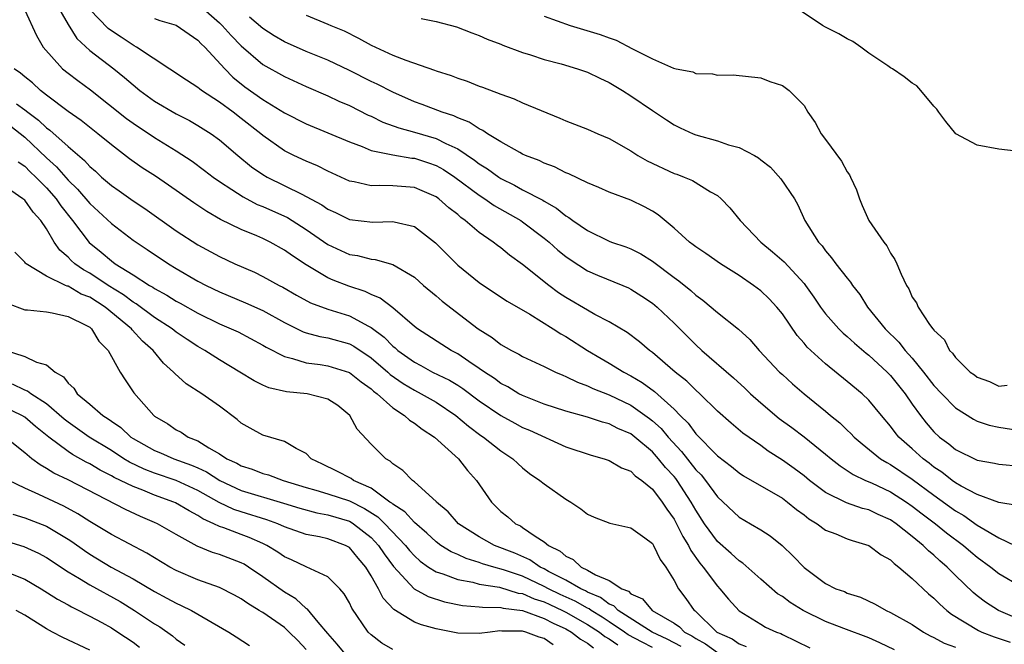
# Model space of a CAD drawing. Units: inches. Extents: x 2628000 to 2631000, y 1500000 to 1503000.
# Drawn here: x 2628121 to 2628212, y 1501388 to 1501446 of the extents above; entities that cross this region are included whole.
import ezdxf

# ---------------------------------------------------------------- set-up
doc = ezdxf.new("R2010")
doc.units = ezdxf.units.IN
doc.header["$MEASUREMENT"] = 0
doc.layers.add('LD26281500_2ft', color=111, linetype='Continuous')

msp = doc.modelspace()

# ---------------------------------------------------------------- linework, layer by layer
at = {"layer": 'LD26281500_2ft'}
for points, elevation in [([(2628121, 1501446.415), (2628122.077, 1501444.076), (2628122.713, 1501443), (2628124.497, 1501441), (2628125, 1501440.59), (2628125.905, 1501439.905), (2628127.06, 1501439.06), (2628130.412, 1501436.411), (2628131, 1501435.986), (2628133, 1501434.656), (2628135, 1501433.421), (2628136.462, 1501432.462), (2628137.616, 1501431.615), (2628138.42, 1501431), (2628139, 1501430.597), (2628140.139, 1501429.861), (2628141.171, 1501429.171), (2628142.481, 1501428.481), (2628143, 1501428.274), (2628145.265, 1501427.265), (2628147, 1501426.171), (2628149, 1501424.773), (2628151, 1501423.865), (2628151.755, 1501423.755), (2628153, 1501423.419), (2628153.39, 1501423.391), (2628155, 1501422.929), (2628157, 1501421.745), (2628157.851, 1501421), (2628159, 1501420.044), (2628159.558, 1501419.558), (2628162.901, 1501417), (2628164.178, 1501416.178), (2628165, 1501415.539), (2628165.961, 1501415), (2628166.662, 1501414.662), (2628167, 1501414.448), (2628169, 1501413.512), (2628170.024, 1501413), (2628170.702, 1501412.702), (2628171, 1501412.593), (2628172.061, 1501412.062), (2628173, 1501411.738), (2628173.488, 1501411.488), (2628175, 1501410.892), (2628177, 1501409.932), (2628178.723, 1501408.723), (2628179, 1501408.503), (2628179.788, 1501407.788), (2628180.446, 1501407), (2628181.671, 1501405.671), (2628183, 1501403.985), (2628183.498, 1501403.498), (2628183.902, 1501403), (2628185, 1501401.47), (2628187, 1501399.599), (2628188.07, 1501399), (2628189, 1501398.436), (2628189.868, 1501397.868), (2628190.987, 1501396.987), (2628192.014, 1501396.014), (2628193, 1501394.958), (2628195, 1501393.467), (2628195.94, 1501393), (2628196.728, 1501392.728), (2628197, 1501392.598), (2628198.217, 1501392.217), (2628199.576, 1501391.576), (2628200.577, 1501391), (2628201, 1501390.816), (2628203, 1501389.68), (2628204.035, 1501389), (2628204.656, 1501388.656), (2628205, 1501388.498), (2628205.964, 1501387.964), (2628207, 1501387.612)], 8316), ([(2628123.886, 1501447), (2628125, 1501445.074), (2628125.798, 1501443.798), (2628127, 1501442.689), (2628129.242, 1501441), (2628130.209, 1501440.209), (2628131, 1501439.515), (2628131.638, 1501439), (2628133, 1501438.001), (2628135, 1501436.833), (2628136.219, 1501436.219), (2628137, 1501435.776), (2628138.225, 1501435), (2628139, 1501434.441), (2628140.68, 1501433), (2628141.96, 1501431.96), (2628143, 1501431.24), (2628143.403, 1501431), (2628146.592, 1501429.408), (2628147, 1501429.22), (2628148.44, 1501428.441), (2628149, 1501428.038), (2628149.716, 1501427.716), (2628151, 1501427.082), (2628153.169, 1501426.831), (2628155, 1501426.905), (2628155.143, 1501426.857), (2628157, 1501426.431), (2628158.94, 1501424.94), (2628161, 1501422.861), (2628163, 1501421.266), (2628163.387, 1501421), (2628165.559, 1501419.559), (2628167.652, 1501418.348), (2628169.82, 1501417), (2628170.526, 1501416.526), (2628171, 1501416.273), (2628173.007, 1501415), (2628174.254, 1501414.255), (2628175, 1501413.833), (2628176.34, 1501413), (2628177, 1501412.653), (2628178.043, 1501412.043), (2628179.198, 1501411.198), (2628181, 1501409.581), (2628181.569, 1501409), (2628182.293, 1501408.293), (2628183, 1501407.307), (2628185, 1501405.279), (2628186.295, 1501404.295), (2628187, 1501403.686), (2628187.415, 1501403.415), (2628191, 1501401.345), (2628191.469, 1501401), (2628192.303, 1501400.303), (2628193, 1501399.808), (2628193.45, 1501399.45), (2628194.203, 1501399), (2628195, 1501398.416), (2628195.94, 1501398.061), (2628197, 1501397.61), (2628197.455, 1501397.455), (2628199, 1501396.986), (2628200.135, 1501396.135), (2628201, 1501395.654), (2628201.325, 1501395.325), (2628201.773, 1501395), (2628203, 1501393.95), (2628204.514, 1501392.514), (2628205, 1501392.125), (2628205.558, 1501391.558), (2628206.192, 1501391), (2628206.642, 1501390.642), (2628209.137, 1501389.137), (2628209.436, 1501389), (2628210.569, 1501388.569), (2628212.065, 1501388.065)], 8314), ([(2628213.788, 1501389.788), (2628210.981, 1501390.981), (2628209.758, 1501391.758), (2628209, 1501392.347), (2628208.644, 1501392.644), (2628207, 1501394.219), (2628206.22, 1501395), (2628205.558, 1501395.558), (2628205, 1501396.096), (2628204.502, 1501396.502), (2628204.017, 1501397), (2628203, 1501397.828), (2628201.507, 1501399), (2628201, 1501399.344), (2628199.851, 1501399.851), (2628199, 1501400.267), (2628198.414, 1501400.414), (2628196.921, 1501400.921), (2628195, 1501401.877), (2628193.52, 1501403), (2628193, 1501403.418), (2628192.093, 1501404.093), (2628191, 1501404.866), (2628189.699, 1501405.699), (2628189, 1501406.211), (2628187.354, 1501407.355), (2628186.267, 1501408.267), (2628185, 1501409.393), (2628183.365, 1501411), (2628183, 1501411.32), (2628182.161, 1501412.161), (2628181.088, 1501413), (2628179, 1501414.815), (2628178.739, 1501415), (2628177.801, 1501415.801), (2628176.651, 1501416.651), (2628175, 1501417.626), (2628173.687, 1501418.313), (2628173, 1501418.708), (2628171, 1501419.879), (2628170.328, 1501420.328), (2628169.409, 1501421), (2628167, 1501422.927), (2628165.797, 1501423.797), (2628165, 1501424.454), (2628164.679, 1501424.68), (2628164.277, 1501425), (2628163, 1501425.876), (2628161.704, 1501427), (2628161.283, 1501427.283), (2628161, 1501427.537), (2628160.174, 1501428.174), (2628159.244, 1501429), (2628159, 1501429.171), (2628157.727, 1501429.727), (2628157, 1501430.026), (2628155, 1501430.191), (2628153.771, 1501430.229), (2628153, 1501430.187), (2628151.438, 1501430.563), (2628151, 1501430.636), (2628149, 1501431.544), (2628148.035, 1501432.035), (2628147, 1501432.459), (2628145.865, 1501433), (2628145, 1501433.431), (2628143, 1501434.83), (2628142.803, 1501435), (2628141, 1501436.423), (2628140.251, 1501437), (2628139, 1501437.923), (2628137.329, 1501439), (2628137.139, 1501439.139), (2628137, 1501439.268), (2628135.937, 1501439.937), (2628131.321, 1501443), (2628131.12, 1501443.12), (2628131, 1501443.171), (2628129.912, 1501443.912), (2628129, 1501444.505), (2628128.717, 1501444.717), (2628127, 1501446.482)], 8312), ([(2628137, 1501446.981), (2628139, 1501445.242), (2628139.249, 1501445), (2628140.067, 1501444.067), (2628141, 1501443.131), (2628143, 1501441.408), (2628145, 1501440.278), (2628147, 1501439.364), (2628149, 1501438.494), (2628150.014, 1501438.014), (2628151, 1501437.596), (2628152.731, 1501436.731), (2628153, 1501436.617), (2628154.084, 1501436.084), (2628155.55, 1501435.55), (2628157, 1501435.153), (2628159, 1501434.565), (2628159.894, 1501434.106), (2628161, 1501433.608), (2628162.565, 1501432.565), (2628163, 1501432.229), (2628163.763, 1501431.763), (2628164.8, 1501431), (2628165, 1501430.871), (2628166.254, 1501430.254), (2628167, 1501429.836), (2628168.861, 1501428.861), (2628169, 1501428.766), (2628170.136, 1501428.136), (2628171, 1501427.433), (2628171.284, 1501427.284), (2628171.654, 1501427), (2628173, 1501426.065), (2628175, 1501425.09), (2628175.227, 1501425), (2628176.55, 1501424.55), (2628177, 1501424.366), (2628177.91, 1501423.91), (2628179, 1501423.236), (2628181, 1501421.732), (2628181.431, 1501421.431), (2628182.534, 1501420.534), (2628183, 1501420.094), (2628183.644, 1501419.644), (2628185, 1501418.493), (2628186.949, 1501416.949), (2628187.995, 1501415.995), (2628188.869, 1501415), (2628190.744, 1501413), (2628191, 1501412.759), (2628191.926, 1501411.925), (2628193.004, 1501411.004), (2628195, 1501409.393), (2628195.452, 1501409), (2628196.308, 1501408.308), (2628197, 1501407.625), (2628197.326, 1501407.326), (2628197.624, 1501407), (2628198.361, 1501406.361), (2628200.064, 1501405), (2628200.642, 1501404.642), (2628201, 1501404.462), (2628203, 1501403.114), (2628205, 1501401.631), (2628207, 1501400.181), (2628207.757, 1501399.757), (2628209, 1501398.864), (2628209.361, 1501398.639), (2628211, 1501397.693), (2628212.466, 1501397)], 8308), ([(2628212.61, 1501433.39), (2628211, 1501433.564), (2628209, 1501433.945), (2628207.018, 1501435), (2628206.119, 1501436.119), (2628205.453, 1501437), (2628205.278, 1501437.278), (2628205, 1501437.533), (2628203.792, 1501439), (2628203.412, 1501439.413), (2628203, 1501439.656), (2628202.268, 1501440.268), (2628201.167, 1501441), (2628201, 1501441.088), (2628200.744, 1501441.256), (2628199, 1501442.433), (2628198.243, 1501443), (2628197.511, 1501443.511), (2628197, 1501443.752), (2628196.214, 1501444.213), (2628195, 1501444.832), (2628194.706, 1501445), (2628191.719, 1501447)], 8298), ([(2628133, 1501445.631), (2628133.47, 1501445.469), (2628135, 1501445.023), (2628136.185, 1501444.185), (2628137, 1501443.653), (2628137.302, 1501443.302), (2628137.626, 1501443), (2628139.477, 1501441), (2628140.239, 1501440.239), (2628141.343, 1501439.343), (2628143, 1501438.159), (2628145, 1501436.938), (2628147, 1501435.92), (2628149, 1501435.096), (2628151, 1501434.243), (2628152.186, 1501433.814), (2628153, 1501433.469), (2628155, 1501433.054), (2628156.758, 1501432.758), (2628157, 1501432.741), (2628158.312, 1501432.312), (2628159, 1501432.069), (2628159.69, 1501431.69), (2628160.751, 1501431), (2628163, 1501429.329), (2628163.516, 1501429), (2628164.379, 1501428.379), (2628166.822, 1501427), (2628167, 1501426.877), (2628169, 1501425.366), (2628169.452, 1501425), (2628170.259, 1501424.259), (2628171, 1501423.669), (2628171.387, 1501423.386), (2628173, 1501422.347), (2628173.934, 1501421.934), (2628176.268, 1501421), (2628176.777, 1501420.777), (2628177, 1501420.667), (2628178.016, 1501420.016), (2628179, 1501419.371), (2628179.442, 1501419), (2628181, 1501417.507), (2628183, 1501415.498), (2628183.552, 1501415), (2628186.476, 1501412.476), (2628187.52, 1501411.52), (2628188.05, 1501411), (2628189, 1501410.156), (2628190.719, 1501408.719), (2628191.875, 1501407.875), (2628193.012, 1501407.012), (2628195, 1501405.426), (2628195.5, 1501405), (2628196.329, 1501404.329), (2628197, 1501403.903), (2628197.532, 1501403.532), (2628198.682, 1501403), (2628199.239, 1501402.761), (2628201, 1501401.936), (2628202.462, 1501401), (2628203, 1501400.63), (2628203.91, 1501399.91), (2628205.156, 1501399), (2628206.164, 1501398.164), (2628207.73, 1501397), (2628208.405, 1501396.405), (2628209, 1501395.916), (2628210.262, 1501395), (2628211, 1501394.411), (2628213, 1501393.236)], 8310), ([(2628212.687, 1501400.687), (2628211, 1501400.962), (2628209, 1501401.696), (2628207.534, 1501402.465), (2628207, 1501402.777), (2628206.683, 1501403), (2628205.744, 1501403.744), (2628205, 1501404.231), (2628204.575, 1501404.575), (2628203.996, 1501405), (2628203, 1501405.916), (2628201.777, 1501407), (2628201.425, 1501407.424), (2628201, 1501408.014), (2628200.15, 1501409), (2628199, 1501410.393), (2628198.369, 1501411), (2628197, 1501412.139), (2628195, 1501413.751), (2628193.303, 1501415.303), (2628193, 1501415.676), (2628192.374, 1501416.374), (2628191, 1501418.38), (2628190.499, 1501419), (2628189.773, 1501419.773), (2628189, 1501420.51), (2628188.348, 1501421), (2628187, 1501421.911), (2628185.273, 1501423), (2628183.934, 1501423.934), (2628183, 1501424.55), (2628182.754, 1501424.754), (2628182.419, 1501425), (2628181, 1501426.295), (2628179.524, 1501427.524), (2628179, 1501427.852), (2628178.264, 1501428.264), (2628177, 1501428.883), (2628175, 1501429.619), (2628174.038, 1501430.038), (2628173, 1501430.457), (2628171.285, 1501431.285), (2628171, 1501431.384), (2628169.944, 1501431.944), (2628169, 1501432.277), (2628168.529, 1501432.529), (2628167.272, 1501433), (2628167, 1501433.128), (2628166.742, 1501433.258), (2628165, 1501434.244), (2628163.762, 1501435), (2628163.315, 1501435.315), (2628163, 1501435.443), (2628162.074, 1501436.074), (2628161, 1501436.48), (2628160.651, 1501436.651), (2628159.555, 1501437), (2628157.71, 1501437.71), (2628157, 1501437.958), (2628155, 1501438.826), (2628153.574, 1501439.574), (2628153, 1501439.837), (2628151, 1501440.839), (2628149, 1501441.782), (2628147, 1501442.607), (2628145, 1501443.489), (2628144.052, 1501444.052), (2628143, 1501444.713), (2628141.777, 1501445.777)], 8306), ([(2628147, 1501445.942), (2628149, 1501445.13), (2628149.275, 1501445), (2628150.498, 1501444.498), (2628151.834, 1501443.835), (2628153, 1501443.189), (2628155, 1501442.271), (2628156.221, 1501441.78), (2628158.872, 1501440.872), (2628159, 1501440.816), (2628160.387, 1501440.387), (2628161, 1501440.142), (2628161.867, 1501439.867), (2628163, 1501439.409), (2628163.305, 1501439.305), (2628165, 1501438.651), (2628166.22, 1501438.22), (2628167, 1501437.869), (2628170.444, 1501436.444), (2628171, 1501436.193), (2628173, 1501435.415), (2628173.937, 1501435), (2628175, 1501434.559), (2628177, 1501433.409), (2628177.637, 1501433), (2628178.502, 1501432.502), (2628181, 1501431.345), (2628181.259, 1501431.259), (2628181.922, 1501431), (2628182.685, 1501430.685), (2628184.357, 1501429.644), (2628185, 1501429.293), (2628185.344, 1501429), (2628186.16, 1501428.161), (2628187.105, 1501427), (2628189.02, 1501425), (2628190.097, 1501424.097), (2628191.164, 1501423.164), (2628193, 1501421.166), (2628193.133, 1501421), (2628193.911, 1501419.911), (2628194.533, 1501419), (2628195, 1501418.381), (2628196.212, 1501417), (2628196.605, 1501416.605), (2628197, 1501416.273), (2628197.656, 1501415.656), (2628198.743, 1501414.743), (2628199, 1501414.553), (2628200.682, 1501413), (2628201, 1501412.676), (2628202.335, 1501411), (2628203, 1501410.046), (2628203.758, 1501409), (2628204.3, 1501408.3), (2628205, 1501407.494), (2628205.53, 1501407), (2628206.373, 1501406.373), (2628207, 1501405.842), (2628209, 1501404.859), (2628210.598, 1501404.598), (2628211, 1501404.501), (2628213, 1501404.301)], 8304), ([(2628157.638, 1501445.638), (2628159, 1501445.376), (2628160.879, 1501444.879), (2628162.31, 1501444.31), (2628163, 1501444.07), (2628163.728, 1501443.728), (2628165, 1501443.258), (2628165.176, 1501443.175), (2628167, 1501442.488), (2628167.727, 1501442.273), (2628169, 1501441.849), (2628170.558, 1501441.442), (2628172.083, 1501441), (2628173, 1501440.678), (2628174.12, 1501440.12), (2628175, 1501439.734), (2628175.452, 1501439.452), (2628176.229, 1501439), (2628177, 1501438.504), (2628179, 1501437.135), (2628180.282, 1501436.282), (2628181, 1501435.829), (2628181.55, 1501435.55), (2628182.749, 1501435), (2628183, 1501434.899), (2628185, 1501434.34), (2628186.01, 1501433.989), (2628187, 1501433.726), (2628188.424, 1501433), (2628188.789, 1501432.789), (2628189, 1501432.603), (2628189.902, 1501431.901), (2628190.851, 1501430.851), (2628192.108, 1501429), (2628192.442, 1501428.442), (2628193.092, 1501427), (2628194.333, 1501425), (2628194.664, 1501424.665), (2628195, 1501424.176), (2628195.555, 1501423.555), (2628195.952, 1501423), (2628197, 1501421.655), (2628197.301, 1501421.301), (2628197.476, 1501421), (2628198.152, 1501420.152), (2628198.872, 1501419), (2628200.513, 1501417), (2628201.77, 1501415.77), (2628202.36, 1501415), (2628203, 1501414.276), (2628204.043, 1501413), (2628205, 1501411.77), (2628205.729, 1501411), (2628207, 1501409.706), (2628208.651, 1501408.651), (2628209, 1501408.473), (2628210.102, 1501408.102), (2628211, 1501407.907), (2628213.525, 1501407.525)], 8302), ([(2628169, 1501445.862), (2628171.406, 1501445), (2628174.178, 1501444.178), (2628175, 1501443.858), (2628175.656, 1501443.656), (2628177.155, 1501442.846), (2628179, 1501441.917), (2628180.936, 1501441.064), (2628181.202, 1501441), (2628182.714, 1501440.714), (2628183, 1501440.564), (2628184.538, 1501440.538), (2628185, 1501440.394), (2628186.441, 1501440.441), (2628189, 1501440.161), (2628189.84, 1501439.84), (2628191, 1501439.448), (2628191.272, 1501439.272), (2628191.619, 1501439), (2628193, 1501437.605), (2628193.351, 1501437), (2628194.03, 1501436.03), (2628194.591, 1501435), (2628195, 1501434.474), (2628196.46, 1501432.46), (2628197, 1501431.49), (2628197.21, 1501431.21), (2628197.294, 1501431), (2628197.836, 1501429.836), (2628198.115, 1501429), (2628198.374, 1501428.374), (2628198.995, 1501427), (2628200.37, 1501425), (2628200.646, 1501424.646), (2628201, 1501423.967), (2628201.404, 1501423.404), (2628201.588, 1501423), (2628201.978, 1501422.022), (2628202.468, 1501421), (2628202.679, 1501420.679), (2628203, 1501419.917), (2628203.405, 1501419.405), (2628203.552, 1501419), (2628204.599, 1501417.401), (2628204.9, 1501417), (2628204.951, 1501416.952), (2628205, 1501416.868), (2628205.988, 1501415.988), (2628206.446, 1501415), (2628206.731, 1501414.731), (2628207, 1501414.334), (2628208.367, 1501413), (2628208.74, 1501412.74), (2628209, 1501412.53), (2628210.137, 1501412.137), (2628211, 1501411.706), (2628211.785, 1501411.785)], 8300), ([(2628201.352, 1501387.352), (2628200.005, 1501388.005), (2628199, 1501388.448), (2628196.677, 1501389.322), (2628195, 1501389.973), (2628192.917, 1501391), (2628191.732, 1501391.732), (2628191, 1501392.268), (2628190.538, 1501392.538), (2628189, 1501393.866), (2628187.348, 1501395.348), (2628187, 1501395.571), (2628186.257, 1501396.257), (2628185, 1501397.368), (2628183.806, 1501399), (2628183, 1501400.243), (2628182.579, 1501401), (2628181.281, 1501403), (2628181.158, 1501403.158), (2628181, 1501403.349), (2628180.198, 1501404.199), (2628179.567, 1501405), (2628179, 1501405.629), (2628177.369, 1501407), (2628177, 1501407.283), (2628175.799, 1501407.798), (2628175, 1501408.212), (2628174.367, 1501408.367), (2628173, 1501408.835), (2628171, 1501409.384), (2628169, 1501410.038), (2628167, 1501410.821), (2628166.663, 1501411), (2628165.637, 1501411.637), (2628165, 1501411.954), (2628164.409, 1501412.409), (2628163.485, 1501413), (2628163, 1501413.342), (2628162.015, 1501413.985), (2628161, 1501414.674), (2628160.384, 1501415), (2628157.281, 1501417), (2628157, 1501417.214), (2628155, 1501418.921), (2628153.834, 1501419.834), (2628153, 1501420.175), (2628152.447, 1501420.447), (2628150.931, 1501420.932), (2628149.489, 1501421.488), (2628149, 1501421.7), (2628147, 1501422.888), (2628145.723, 1501423.723), (2628145, 1501424.266), (2628143.671, 1501425), (2628143, 1501425.321), (2628142.429, 1501425.571), (2628141, 1501426.152), (2628139.09, 1501427.09), (2628137.815, 1501427.815), (2628136.621, 1501428.621), (2628134.269, 1501430.269), (2628133.072, 1501431.071), (2628131.858, 1501431.858), (2628130.684, 1501432.684), (2628129, 1501433.968), (2628127.764, 1501435), (2628126.215, 1501436.215), (2628125, 1501437.052), (2628123, 1501438.574), (2628122.463, 1501439), (2628121.704, 1501439.704), (2628121, 1501440.264), (2628120.608, 1501440.608), (2628120.032, 1501441)], 8318), ([(2628120.247, 1501437.753), (2628121, 1501437.224), (2628121.273, 1501437), (2628122.267, 1501436.267), (2628123, 1501435.548), (2628123.325, 1501435.325), (2628125, 1501433.818), (2628126.52, 1501432.52), (2628127, 1501431.969), (2628127.532, 1501431.532), (2628128.098, 1501431), (2628129, 1501430.225), (2628129.728, 1501429.729), (2628131, 1501428.809), (2628132.09, 1501428.089), (2628135, 1501426.046), (2628137, 1501424.742), (2628139, 1501423.656), (2628140.406, 1501423), (2628142.216, 1501422.215), (2628143, 1501421.833), (2628144.493, 1501421), (2628144.833, 1501420.833), (2628146.105, 1501420.105), (2628147.401, 1501419.401), (2628149, 1501418.805), (2628151, 1501418.188), (2628152.765, 1501417.235), (2628153, 1501417.124), (2628154.208, 1501416.208), (2628155, 1501415.398), (2628155.227, 1501415.227), (2628155.473, 1501415), (2628157, 1501413.905), (2628157.6, 1501413.6), (2628158.673, 1501413), (2628160.238, 1501412.238), (2628161, 1501411.79), (2628161.489, 1501411.488), (2628163, 1501410.353), (2628164.977, 1501408.977), (2628166.269, 1501408.269), (2628167, 1501407.888), (2628167.629, 1501407.629), (2628171, 1501406.105), (2628173.322, 1501405.322), (2628174.542, 1501405), (2628175, 1501404.841), (2628176.149, 1501404.149), (2628177, 1501403.84), (2628177.411, 1501403.411), (2628178.012, 1501403), (2628179, 1501402.183), (2628179.901, 1501401), (2628180.327, 1501400.327), (2628181, 1501399.409), (2628181.225, 1501399), (2628181.814, 1501397.814), (2628182.328, 1501397), (2628182.538, 1501396.538), (2628183.361, 1501395.361), (2628183.68, 1501395), (2628185, 1501393.24), (2628185.23, 1501393), (2628186.028, 1501392.028), (2628187, 1501390.969), (2628189, 1501389.716), (2628189.449, 1501389.449), (2628190.467, 1501389), (2628190.858, 1501388.858), (2628191, 1501388.774), (2628193.535, 1501387.535)], 8320), ([(2628119.713, 1501435.713), (2628121, 1501434.677), (2628123, 1501432.784), (2628123.937, 1501431.937), (2628125, 1501430.721), (2628125.878, 1501429.878), (2628127, 1501428.575), (2628127.824, 1501427.824), (2628129, 1501426.701), (2628131, 1501425.175), (2628132.314, 1501424.314), (2628134.271, 1501423), (2628135, 1501422.556), (2628137, 1501421.397), (2628137.767, 1501421), (2628139, 1501420.413), (2628141.403, 1501419.403), (2628143, 1501418.681), (2628145, 1501417.583), (2628146.724, 1501416.724), (2628147, 1501416.63), (2628148.277, 1501416.277), (2628149, 1501416.164), (2628151, 1501415.606), (2628151.397, 1501415.397), (2628153, 1501414.313), (2628154.539, 1501413), (2628154.776, 1501412.776), (2628155.951, 1501411.951), (2628157, 1501411.319), (2628157.627, 1501411), (2628159, 1501410.207), (2628160.837, 1501409), (2628161.997, 1501407.997), (2628163.146, 1501407.146), (2628163.378, 1501407), (2628165, 1501405.717), (2628166.086, 1501405), (2628166.549, 1501404.549), (2628167, 1501404.15), (2628167.643, 1501403.643), (2628168.595, 1501403), (2628169, 1501402.671), (2628171, 1501401.277), (2628171.467, 1501401), (2628172.381, 1501400.381), (2628173, 1501399.89), (2628173.617, 1501399.617), (2628175.053, 1501399.053), (2628175.333, 1501399), (2628177, 1501398.614), (2628178.301, 1501397.699), (2628179, 1501397.172), (2628179.107, 1501397), (2628179.709, 1501395.709), (2628180.237, 1501395), (2628181, 1501393.758), (2628181.399, 1501393), (2628182.086, 1501392.086), (2628182.865, 1501391), (2628182.947, 1501390.947), (2628184.949, 1501389), (2628186.362, 1501388.362), (2628187, 1501387.897), (2628187.666, 1501387.666)], 8322), ([(2628120.399, 1501432.399), (2628121, 1501432.007), (2628121.498, 1501431.498), (2628122.019, 1501431), (2628123, 1501429.995), (2628123.887, 1501429), (2628124.335, 1501428.335), (2628125.414, 1501427), (2628126.954, 1501424.954), (2628128.056, 1501424.056), (2628129, 1501423.253), (2628129.355, 1501423), (2628131, 1501421.99), (2628132.532, 1501421), (2628132.832, 1501420.833), (2628133, 1501420.709), (2628134.112, 1501420.111), (2628135, 1501419.54), (2628135.356, 1501419.356), (2628137, 1501418.433), (2628139, 1501417.461), (2628140.08, 1501417), (2628140.704, 1501416.704), (2628143, 1501415.497), (2628143.306, 1501415.306), (2628145, 1501414.426), (2628145.737, 1501414.263), (2628147, 1501413.843), (2628148.306, 1501413.694), (2628149, 1501413.583), (2628151, 1501412.971), (2628152.085, 1501412.086), (2628153, 1501411.454), (2628153.233, 1501411.233), (2628153.562, 1501411), (2628155, 1501409.71), (2628156.099, 1501409), (2628156.555, 1501408.554), (2628157, 1501408.289), (2628157.712, 1501407.712), (2628158.849, 1501407), (2628161.073, 1501405), (2628161.921, 1501403.921), (2628162.735, 1501403), (2628164.117, 1501401), (2628165, 1501400.118), (2628165.619, 1501399.619), (2628166.34, 1501399), (2628166.79, 1501398.79), (2628167, 1501398.653), (2628168.146, 1501397.854), (2628169, 1501397.335), (2628169.398, 1501397), (2628170.479, 1501396.479), (2628171, 1501395.998), (2628171.684, 1501395.684), (2628172.398, 1501395), (2628173, 1501394.71), (2628173.721, 1501394.279), (2628175, 1501393.741), (2628176.173, 1501393), (2628176.773, 1501392.773), (2628177, 1501392.538), (2628178.067, 1501392.067), (2628178.955, 1501391), (2628181, 1501389.803), (2628181.488, 1501389.488), (2628181.964, 1501389), (2628182.642, 1501388.642), (2628183, 1501388.404), (2628183.909, 1501387.909), (2628185, 1501387.112)], 8324), ([(2628181.649, 1501387.649), (2628180.352, 1501388.352), (2628178.978, 1501389), (2628175.83, 1501391), (2628175.423, 1501391.423), (2628175, 1501391.583), (2628174.197, 1501392.197), (2628173, 1501392.692), (2628172.804, 1501392.804), (2628172.366, 1501393), (2628171, 1501393.785), (2628169.4, 1501394.6), (2628169, 1501394.821), (2628168.615, 1501395), (2628167.672, 1501395.672), (2628166.283, 1501396.283), (2628164.397, 1501397), (2628163, 1501397.776), (2628161.062, 1501399), (2628160.11, 1501400.11), (2628159.049, 1501401), (2628159, 1501401.058), (2628157, 1501402.863), (2628156.813, 1501403), (2628155.923, 1501403.923), (2628155, 1501404.537), (2628154.771, 1501404.771), (2628154.36, 1501405), (2628153, 1501406.329), (2628151.725, 1501407.726), (2628151.026, 1501409), (2628149.919, 1501409.919), (2628149, 1501410.503), (2628147.09, 1501411), (2628145.182, 1501411.182), (2628143.541, 1501411.541), (2628143, 1501411.786), (2628142.185, 1501412.185), (2628140.879, 1501413), (2628139, 1501414.131), (2628137.635, 1501415), (2628137, 1501415.352), (2628135.996, 1501415.996), (2628135, 1501416.678), (2628134.603, 1501417), (2628133, 1501418.04), (2628131.3, 1501419.3), (2628131, 1501419.467), (2628130.131, 1501420.131), (2628128.703, 1501421), (2628127, 1501422.117), (2628126.423, 1501422.423), (2628125.609, 1501423), (2628125.286, 1501423.286), (2628125, 1501423.602), (2628124.245, 1501424.245), (2628123.723, 1501425), (2628123, 1501426.228), (2628122.486, 1501427), (2628121.768, 1501427.767), (2628121, 1501428.871), (2628120.832, 1501429), (2628119, 1501430.262)], 8326), ([(2628179, 1501387.555), (2628178.049, 1501388.049), (2628176.754, 1501388.754), (2628176.41, 1501389), (2628175, 1501389.948), (2628174.362, 1501390.362), (2628173.33, 1501391), (2628173.143, 1501391.143), (2628173, 1501391.202), (2628171.855, 1501391.855), (2628170.474, 1501392.474), (2628169.386, 1501393), (2628169, 1501393.213), (2628167, 1501394.146), (2628165.247, 1501394.753), (2628164.331, 1501395), (2628163.306, 1501395.306), (2628163, 1501395.427), (2628161.788, 1501395.788), (2628161, 1501396.157), (2628160.406, 1501396.405), (2628159.452, 1501397), (2628159, 1501397.329), (2628158.139, 1501398.139), (2628157, 1501399.102), (2628156.103, 1501400.103), (2628155, 1501400.804), (2628154.901, 1501400.901), (2628154.744, 1501401), (2628153, 1501402.268), (2628151.386, 1501403), (2628151.165, 1501403.165), (2628149.847, 1501403.847), (2628148.506, 1501404.506), (2628147.455, 1501405), (2628147, 1501405.478), (2628146.061, 1501405.939), (2628145, 1501406.603), (2628143, 1501407.161), (2628141.817, 1501407.817), (2628141, 1501408.296), (2628140.622, 1501408.622), (2628139, 1501409.843), (2628137.344, 1501411), (2628135.906, 1501411.906), (2628134.855, 1501412.855), (2628134.744, 1501413), (2628133.823, 1501413.823), (2628132.85, 1501415), (2628131.863, 1501415.863), (2628130.907, 1501416.907), (2628130.847, 1501417), (2628128.435, 1501419), (2628127, 1501419.903), (2628126.205, 1501420.205), (2628125, 1501420.916), (2628124.928, 1501420.928), (2628124.771, 1501421), (2628123, 1501421.859), (2628121.129, 1501423), (2628121.059, 1501423.059), (2628121, 1501423.15), (2628120.08, 1501424.08)], 8328), ([(2628119.369, 1501419.369), (2628121, 1501418.753), (2628121.263, 1501418.737), (2628123, 1501418.55), (2628123.534, 1501418.466), (2628125, 1501418.136), (2628126.69, 1501417.309), (2628127, 1501417.137), (2628127.176, 1501417), (2628127.854, 1501415.854), (2628128.713, 1501415), (2628129.808, 1501413), (2628130.272, 1501412.272), (2628131.091, 1501411.091), (2628132.921, 1501409), (2628133, 1501408.938), (2628134.206, 1501408.206), (2628135, 1501407.659), (2628135.437, 1501407.437), (2628136.103, 1501407), (2628137, 1501406.637), (2628137.991, 1501406.009), (2628139, 1501405.45), (2628139.666, 1501405), (2628140.584, 1501404.584), (2628141, 1501404.338), (2628142.02, 1501404.02), (2628143, 1501403.632), (2628143.506, 1501403.506), (2628144.867, 1501403), (2628147, 1501402.34), (2628147.9, 1501402.1), (2628149, 1501401.768), (2628151, 1501401.113), (2628152.405, 1501400.405), (2628153.621, 1501399.621), (2628154.257, 1501399), (2628156.18, 1501397), (2628156.537, 1501396.537), (2628157, 1501396.023), (2628157.534, 1501395.534), (2628158.309, 1501395), (2628159, 1501394.562), (2628159.628, 1501394.372), (2628161, 1501393.842), (2628162.407, 1501393.593), (2628163, 1501393.43), (2628164.869, 1501393.131), (2628166.601, 1501392.601), (2628167, 1501392.552), (2628168.065, 1501392.065), (2628169, 1501391.779), (2628169.525, 1501391.525), (2628170.697, 1501391), (2628171, 1501390.847), (2628173, 1501389.702), (2628174.101, 1501389), (2628174.598, 1501388.598), (2628175, 1501388.377), (2628175.803, 1501387.802)], 8330), ([(2628119, 1501415.086), (2628121, 1501414.448), (2628122.079, 1501413.921), (2628123, 1501413.668), (2628123.793, 1501413), (2628124.563, 1501412.563), (2628125, 1501411.972), (2628125.517, 1501411.517), (2628125.845, 1501411), (2628127, 1501410.047), (2628128.204, 1501409), (2628128.696, 1501408.696), (2628129, 1501408.46), (2628129.873, 1501407.873), (2628130.809, 1501407), (2628131, 1501406.879), (2628133, 1501405.769), (2628133.548, 1501405.548), (2628134.774, 1501405), (2628136.41, 1501404.41), (2628137, 1501404.143), (2628137.781, 1501403.781), (2628139.016, 1501403), (2628141, 1501402.072), (2628144.908, 1501400.908), (2628146.426, 1501400.426), (2628147.999, 1501399.999), (2628149, 1501399.831), (2628151, 1501399.223), (2628151.149, 1501399.149), (2628151.375, 1501399), (2628153, 1501397.716), (2628153.685, 1501397), (2628154.209, 1501396.209), (2628155.055, 1501395.055), (2628156.975, 1501392.975), (2628158.266, 1501392.266), (2628159.784, 1501391.784), (2628161.447, 1501391.447), (2628163, 1501391.334), (2628163.285, 1501391.285), (2628165, 1501391.265), (2628165.202, 1501391.202), (2628167, 1501390.977), (2628169, 1501390.255), (2628169.812, 1501389.812), (2628171, 1501389.297), (2628171.529, 1501389), (2628172.349, 1501388.349), (2628173, 1501387.982), (2628173.543, 1501387.543)], 8332), ([(2628169.825, 1501387.825), (2628169, 1501388.391), (2628168.516, 1501388.516), (2628167.296, 1501389), (2628167, 1501389.082), (2628165.092, 1501389.092), (2628164.891, 1501389.109), (2628164.002, 1501389), (2628163, 1501388.853), (2628161, 1501388.887), (2628159, 1501389.294), (2628157.648, 1501389.648), (2628157, 1501389.915), (2628155.087, 1501391.087), (2628154.111, 1501392.111), (2628153.677, 1501393), (2628153, 1501394.191), (2628152.507, 1501395), (2628151.806, 1501395.805), (2628151, 1501396.79), (2628150.87, 1501396.87), (2628150.629, 1501397), (2628149, 1501397.61), (2628148.22, 1501397.78), (2628147, 1501398.001), (2628145, 1501398.723), (2628144.387, 1501399), (2628143.371, 1501399.371), (2628141, 1501400.093), (2628140.319, 1501400.319), (2628138.972, 1501400.972), (2628137, 1501402.071), (2628135, 1501402.994), (2628133, 1501403.676), (2628132.042, 1501404.042), (2628130.686, 1501404.686), (2628130.164, 1501405), (2628129, 1501405.744), (2628126.948, 1501407), (2628125, 1501408.373), (2628124.647, 1501408.647), (2628123, 1501410.068), (2628121.55, 1501411), (2628121.247, 1501411.247), (2628121, 1501411.333), (2628119.873, 1501411.873)], 8334), ([(2628155, 1501387.395), (2628153.976, 1501387.976), (2628153, 1501388.742), (2628152.734, 1501389), (2628151.215, 1501391.215), (2628151, 1501391.688), (2628150.525, 1501392.525), (2628150.116, 1501393), (2628149, 1501394.09), (2628147, 1501395.01), (2628145.658, 1501395.658), (2628145, 1501395.944), (2628144.371, 1501396.371), (2628143.375, 1501397), (2628143, 1501397.186), (2628141.733, 1501397.733), (2628141, 1501397.994), (2628139.393, 1501398.607), (2628139, 1501398.735), (2628138.465, 1501399), (2628137.448, 1501399.448), (2628137, 1501399.752), (2628136.175, 1501400.174), (2628134.926, 1501400.926), (2628134.765, 1501401), (2628133, 1501401.635), (2628131.919, 1501402.081), (2628131, 1501402.42), (2628129.848, 1501403), (2628129.269, 1501403.269), (2628129, 1501403.431), (2628127.95, 1501403.95), (2628127, 1501404.522), (2628126.676, 1501404.676), (2628125.396, 1501405.396), (2628125, 1501405.664), (2628123.209, 1501407), (2628121.987, 1501407.986), (2628121, 1501408.832), (2628120.739, 1501409), (2628119, 1501409.834)], 8336), ([(2628150.597, 1501387), (2628149.879, 1501387.879), (2628149, 1501388.852), (2628148.097, 1501389.903), (2628147.108, 1501391.108), (2628147, 1501391.176), (2628146.06, 1501392.061), (2628145, 1501392.692), (2628143, 1501394.102), (2628141.678, 1501395), (2628141.258, 1501395.258), (2628141, 1501395.392), (2628139, 1501396.155), (2628138.348, 1501396.348), (2628136.933, 1501396.932), (2628135, 1501397.987), (2628133.26, 1501399), (2628133, 1501399.123), (2628131.678, 1501399.678), (2628130.295, 1501400.296), (2628125, 1501403.044), (2628123.671, 1501403.671), (2628123, 1501404.111), (2628122.419, 1501404.42), (2628121.659, 1501405), (2628121, 1501405.553), (2628119.201, 1501407)], 8338), ([(2628147, 1501387.39), (2628146.217, 1501388.217), (2628145.444, 1501389), (2628145, 1501389.406), (2628143, 1501390.791), (2628142.862, 1501390.862), (2628142.661, 1501391), (2628141.622, 1501391.622), (2628141, 1501392.061), (2628140.393, 1501392.393), (2628139, 1501393.104), (2628137, 1501393.817), (2628135, 1501394.677), (2628134.416, 1501395), (2628132.29, 1501396.29), (2628129, 1501397.997), (2628127, 1501399.21), (2628125.916, 1501399.916), (2628124.622, 1501400.621), (2628122.295, 1501401.705), (2628121, 1501402.271), (2628119.522, 1501403)], 8340), ([(2628119.89, 1501399.89), (2628121, 1501399.556), (2628123, 1501398.759), (2628125, 1501397.584), (2628125.352, 1501397.353), (2628126.518, 1501396.518), (2628127, 1501396.202), (2628128.996, 1501395), (2628131, 1501393.917), (2628133, 1501392.733), (2628134.134, 1501392.134), (2628135, 1501391.652), (2628135.461, 1501391.461), (2628136.409, 1501391), (2628139.867, 1501389), (2628140.544, 1501388.544), (2628141.764, 1501387.764)], 8342), ([(2628119, 1501397.466), (2628120.902, 1501396.902), (2628122.273, 1501396.273), (2628123, 1501395.876), (2628125, 1501394.568), (2628126.052, 1501393.948), (2628127, 1501393.357), (2628129.804, 1501391.804), (2628131.137, 1501391), (2628133, 1501389.751), (2628133.475, 1501389.475), (2628134.656, 1501388.656), (2628135, 1501388.329), (2628135.774, 1501387.774)], 8344), ([(2628119.534, 1501394.466), (2628121, 1501393.888), (2628122.515, 1501393), (2628124.029, 1501392.029), (2628125, 1501391.512), (2628125.32, 1501391.32), (2628125.997, 1501391), (2628126.644, 1501390.644), (2628127, 1501390.478), (2628128.129, 1501389.871), (2628129, 1501389.386), (2628129.603, 1501389), (2628131, 1501388.051), (2628131.608, 1501387.609)], 8346), ([(2628127, 1501387.325), (2628124.503, 1501388.503), (2628123.556, 1501389), (2628123, 1501389.303), (2628121, 1501390.541), (2628120.202, 1501391)], 8348)]:
    msp.add_lwpolyline(points, dxfattribs=dict(at, elevation=elevation))

doc.saveas('drawing.dxf')
